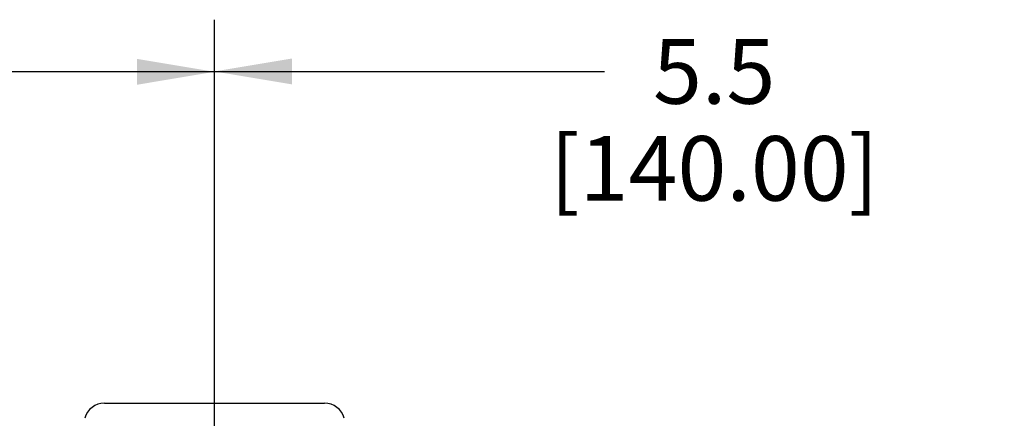
# Paper-space layout '10004236061_1_2' of a CAD drawing. Units: inches. Extents: x 0 to 34, y 0 to 22.
# Drawn here: x 14.6 to 16.9, y 12.2 to 13.2 of the extents above; entities that cross this region are included whole.
import ezdxf

# ---------------------------------------------------------------- set-up
doc = ezdxf.new("R2010")
doc.units = ezdxf.units.IN
doc.header["$LTSCALE"] = 1.87
doc.header["$MEASUREMENT"] = 0
doc.layers.get('0').update_dxf_attribs({"linetype": 'CONTINUOUS'})
doc.styles.get("Standard").update_dxf_attribs({"font": 'txt', "width": 0.8})
doc.dimstyles.new('DIMSTYLE_1', dxfattribs={"dimtxt": 0.15625, "dimasz": 0.1875, "dimexe": 0.125, "dimexo": 0.0625, "dimgap": 0.078125, "dimtad": 0, "dimtih": 1, "dimtoh": 1, "dimlfac": 2, "dimzin": 0, "dimdsep": 46, "dimtxsty": 'STANDARD', "dimblk": '_FILLED', "dimblk1": '_FILLED', "dimblk2": '_FILLED', "dimcen": 0.09, "dimazin": 0, "dimtp": 0.05, "dimtm": 0.05, "dimtfac": 1, "dimtofl": 0, "dimtmove": 0, "dimatfit": 3, "dimldrblk": '_FILLED', "dimfxl": 1, "dimtolj": 1, "dimtzin": 0, "dimarcsym": 0})

# ---------------------------------------------------------------- blocks, each defined once
blk = doc.blocks.new('_FILLED')
at = {"color": 0, "linetype": 'BYBLOCK'}
blk.add_solid([(0, 0), (-1, 0.167), (-1, -0.167)], dxfattribs=at)
blk = doc.blocks.new('*D6')
at = {"color": 2, "linetype": 'CONTINUOUS'}
for p, q in [((12.4287, 12.1683), (12.4287, 13.1499)), ((15.0369, 12.1683), (15.0369, 13.1499)), ((12.4287, 13.0249), (13.1935, 13.0249)), ((15.0369, 13.0249), (14.3498, 13.0249))]:
    blk.add_line(p, q, dxfattribs=at)
at = {"color": 2, "linetype": 'CONTINUOUS', "xscale": 0.1875, "yscale": 0.1875, "zscale": 0.1875, "rotation": 180}
blk.add_blockref('_FILLED', (12.4287, 13.0249), dxfattribs=at)
at = {"color": 2, "linetype": 'CONTINUOUS', "xscale": 0.1875, "yscale": 0.1875, "zscale": 0.1875}
blk.add_blockref('_FILLED', (15.0369, 13.0249), dxfattribs=at)
at = {"color": 2, "linetype": 'CONTINUOUS', "insert": (13.4592, 13.103), "char_height": 0.15625, "width": 1, "attachment_point": 2, "line_spacing_factor": 0.9}
blk.add_mtext('5.2\\P[132.50]', dxfattribs=at)
blk = doc.blocks.new('*D7')
at = {"color": 2, "linetype": 'CONTINUOUS'}
for p, q in [((15.0369, 12.1683), (15.0369, 13.1508)), ((17.7928, 12.1683), (17.7928, 13.1508)), ((15.0369, 13.0258), (15.98, 13.0258)), ((17.7928, 13.0258), (17.1363, 13.0258))]:
    blk.add_line(p, q, dxfattribs=at)
at = {"color": 2, "linetype": 'CONTINUOUS', "xscale": 0.1875, "yscale": 0.1875, "zscale": 0.1875, "rotation": 180}
blk.add_blockref('_FILLED', (15.0369, 13.0258), dxfattribs=at)
at = {"color": 2, "linetype": 'CONTINUOUS', "xscale": 0.1875, "yscale": 0.1875, "zscale": 0.1875}
blk.add_blockref('_FILLED', (17.7928, 13.0258), dxfattribs=at)
at = {"color": 2, "linetype": 'CONTINUOUS', "insert": (16.2456, 13.104), "char_height": 0.15625, "width": 1, "attachment_point": 2, "line_spacing_factor": 0.9}
blk.add_mtext('5.5\\P[140.00]', dxfattribs=at)

psp = doc.layouts.new('10004236061_1_2')

# ---------------------------------------------------------------- linework, layer by layer
at = {"color": 7, "linetype": 'CONTINUOUS'}
psp.add_line((14.7707, 12.224), (15.3032, 12.224), dxfattribs=at)
for centre, start, end in [((14.7707, 12.1747), 90, 165), ((15.3032, 12.1747), 15, 90)]:
    psp.add_arc(centre, 0.0492, start, end, dxfattribs=at)

# ---------------------------------------------------------------- dimensions: what is measured, and where the dimension line sits
at = {"color": 2, "linetype": 'CONTINUOUS'}
for base, p1, p2, picture, middle in [((15.0369, 13.0249), (12.4287, 12.1058), (15.0369, 12.1058), '*D6', (13.7717, 12.9077)), ((17.7928, 13.0258), (15.0369, 12.1058), (17.7928, 12.1058), '*D7', (16.5581, 12.9087))]:
    dim = psp.add_linear_dim(base=base, p1=p1, p2=p2, text='<>\\P[]', dimstyle='DIMSTYLE_1', dxfattribs=at)
    dim.commit()
    dim.dimension.update_dxf_attribs({"geometry": picture, "text_midpoint": middle, "dimtype": 160})

doc.saveas('drawing.dxf')
